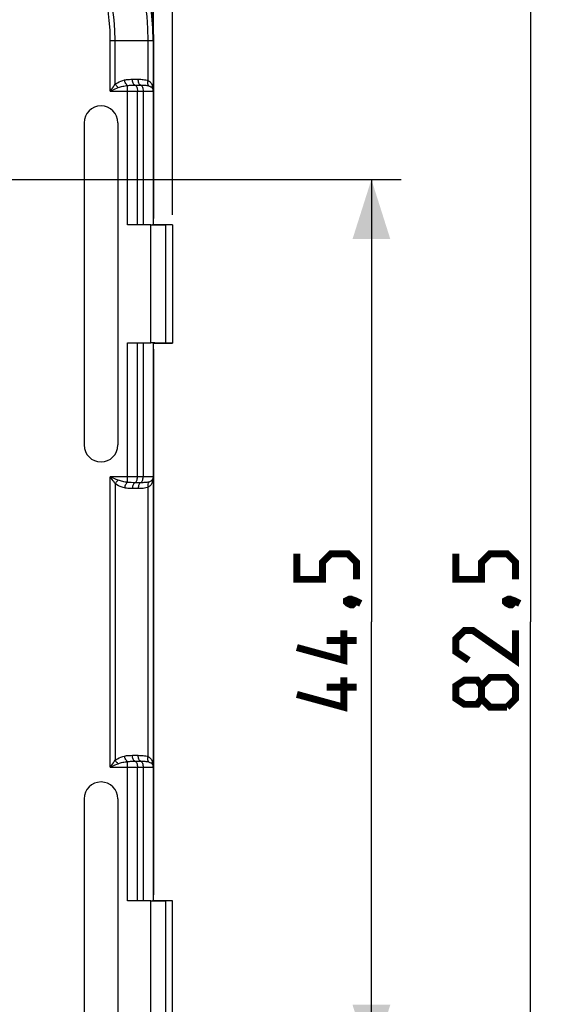
# Model space of a CAD drawing. Units: millimetres. Extents: x -120 to 92, y -61 to 63.
# Drawn here: x 65 to 92, y -19 to 30 of the extents above; entities that cross this region are included whole.
import ezdxf

# ---------------------------------------------------------------- set-up
doc = ezdxf.new("R2010")
doc.units = ezdxf.units.MM
doc.header["$LTSCALE"] = 16.335
doc.layers.get('0').update_dxf_attribs({"linetype": 'CONTINUOUS'})
doc.layers.add('ASSI', color=7, linetype='CONTINUOUS')
doc.styles.get("Standard").update_dxf_attribs({"font": 'txt', "width": 0.8})
doc.dimstyles.new('DIMSTYLE_1', dxfattribs={"dimtxt": 3, "dimasz": 3, "dimexe": 1.5, "dimexo": 0.5, "dimgap": 0.75, "dimtad": 1, "dimtxsty": 'STANDARD', "dimblk": '_FILLED', "dimblk1": '_FILLED', "dimblk2": '_FILLED', "dimcen": 0, "dimazin": 2, "dimtfac": 1, "dimtofl": 0, "dimtmove": 0, "dimatfit": 3, "dimldrblk": '_FILLED', "dimfxl": 1, "dimtolj": 1, "dimarcsym": 0})
doc.dimstyles.new('DIMSTYLE_2', dxfattribs={"dimtxt": 3, "dimasz": 3, "dimexe": 1.5, "dimexo": 0.5, "dimgap": 0.75, "dimtad": 1, "dimdec": 1, "dimtxsty": 'STANDARD', "dimblk": '_FILLED', "dimblk1": '_FILLED', "dimblk2": '_FILLED', "dimcen": 0, "dimadec": 1, "dimazin": 2, "dimtfac": 1, "dimtdec": 1, "dimtofl": 0, "dimtmove": 0, "dimatfit": 3, "dimldrblk": '_FILLED', "dimfxl": 1, "dimtolj": 1, "dimarcsym": 0})

# ---------------------------------------------------------------- blocks, each defined once
blk = doc.blocks.new('_FILLED')
at = {"color": 0, "linetype": 'BYBLOCK'}
blk.add_solid([(0, 0), (-1, 0.317), (-1, -0.317)], dxfattribs=at)
blk = doc.blocks.new('*D1')
at = {"color": 7, "linetype": 'CONTINUOUS'}
for p, q in [((56.027, 22.253), (84.45, 22.253)), ((82.95, 22.253), (82.95, 0)), ((82.95, -22.253), (82.95, 0)), ((56.027, -22.253), (84.45, -22.253))]:
    blk.add_line(p, q, dxfattribs=at)
at = {"color": 7, "linetype": 'CONTINUOUS', "xscale": 3, "yscale": 3, "zscale": 3}
for p, rotation in [((82.95, 22.253), 90), ((82.95, -22.253), 270)]:
    blk.add_blockref('_FILLED', p, dxfattribs=dict(at, rotation=rotation))
at = {"color": 7, "linetype": 'CONTINUOUS', "insert": (79.2, 0), "char_height": 3, "width": 12.85714, "attachment_point": 2, "rotation": 90, "line_spacing_factor": 0.9}
blk.add_mtext('{\\ftxt;\\W0.0001;\\H0.0001;\\~}{\\ftxt;\\W2.8571428571;\\H3.0; }{\\ftxt;\\W0.0001;\\H0.0001;\\~}', dxfattribs=at)
blk = doc.blocks.new('*D3')
at = {"color": 7, "linetype": 'CONTINUOUS'}
for p, q in [((-71.997, 26.497), (-71.997, 52.75)), ((71.997, 26.497), (71.997, 52.75)), ((-71.997, 51.25), (0, 51.25)), ((71.997, 51.25), (0, 51.25))]:
    blk.add_line(p, q, dxfattribs=at)
at = {"color": 7, "linetype": 'CONTINUOUS', "xscale": 3, "yscale": 3, "zscale": 3, "rotation": 180}
blk.add_blockref('_FILLED', (-71.997, 51.25), dxfattribs=at)
at = {"color": 7, "linetype": 'CONTINUOUS', "xscale": 3, "yscale": 3, "zscale": 3}
blk.add_blockref('_FILLED', (71.997, 51.25), dxfattribs=at)
at = {"color": 7, "linetype": 'CONTINUOUS', "insert": (0, 55), "char_height": 3, "width": 9.64286, "attachment_point": 2, "line_spacing_factor": 0.9}
blk.add_mtext('{\\ftxt;\\W0.0001;\\H0.0001;\\~}{\\ftxt;\\W2.1428571429;\\H3.0; }{\\ftxt;\\W0.0001;\\H0.0001;\\~}', dxfattribs=at)
blk = doc.blocks.new('*D4')
at = {"color": 7, "linetype": 'CONTINUOUS'}
for p, q in [((-72.95, 20.478), (-72.95, 60.75)), ((72.95, 20.478), (72.95, 60.75)), ((-72.95, 59.25), (0, 59.25)), ((72.95, 59.25), (0, 59.25))]:
    blk.add_line(p, q, dxfattribs=at)
at = {"color": 7, "linetype": 'CONTINUOUS', "xscale": 3, "yscale": 3, "zscale": 3, "rotation": 180}
blk.add_blockref('_FILLED', (-72.95, 59.25), dxfattribs=at)
at = {"color": 7, "linetype": 'CONTINUOUS', "xscale": 3, "yscale": 3, "zscale": 3}
blk.add_blockref('_FILLED', (72.95, 59.25), dxfattribs=at)
at = {"color": 7, "linetype": 'CONTINUOUS', "insert": (0, 63), "char_height": 3, "width": 15.42857, "attachment_point": 2, "line_spacing_factor": 0.9}
blk.add_mtext('{\\ftxt;\\W0.0001;\\H0.0001;\\~}{\\ftxt;\\W3.4285714286;\\H3.0; }{\\ftxt;\\W0.0001;\\H0.0001;\\~}', dxfattribs=at)
blk = doc.blocks.new('*D5')
at = {"color": 7, "linetype": 'CONTINUOUS'}
for p, q in [((60.5, 41.25), (92.45, 41.25)), ((90.95, 41.25), (90.95, 0)), ((90.95, -41.25), (90.95, 0)), ((60.5, -41.25), (92.45, -41.25))]:
    blk.add_line(p, q, dxfattribs=at)
at = {"color": 7, "linetype": 'CONTINUOUS', "xscale": 3, "yscale": 3, "zscale": 3}
for p, rotation in [((90.95, 41.25), 90), ((90.95, -41.25), 270)]:
    blk.add_blockref('_FILLED', p, dxfattribs=dict(at, rotation=rotation))
at = {"color": 7, "linetype": 'CONTINUOUS', "insert": (87.2, 0), "char_height": 3, "width": 12.85714, "attachment_point": 2, "rotation": 90, "line_spacing_factor": 0.9}
blk.add_mtext('{\\ftxt;\\W0.0001;\\H0.0001;\\~}{\\ftxt;\\W2.8571428571;\\H3.0; }{\\ftxt;\\W0.0001;\\H0.0001;\\~}', dxfattribs=at)

msp = doc.modelspace()

# ---------------------------------------------------------------- linework, layer by layer
at = {"color": 250, "linetype": 'CONTINUOUS'}
for p, q in [((69.816, 29.25), (71.976, 29.25)), ((69.816, 26.7), (69.816, 29.25)), ((70.066, 27.042), (70.066, 29.25)), ((71.727, 27.226), (71.727, 29.25)), ((71.976, 29.25), (71.976, 26.7)), ((70.933, 27.292), (71.221, 27.292)), ((70.683, 19.971), (70.683, 26.979)), ((71.058, 26.996), (71.346, 26.996)), ((69.816, 26.7), (71.976, 26.7)), ((71.183, 19.974), (71.183, 26.7)), ((71.471, 26.7), (71.471, 19.976)), ((71.971, 26.7), (71.971, 19.991)), ((71.858, 14.029), (71.858, 19.971)), ((72.608, 14.025), (72.608, 19.975)), ((70.683, 7.021), (70.683, 14.029)), ((71.183, 7.3), (71.183, 14.026)), ((71.471, 14.024), (71.471, 7.3)), ((71.971, 14.009), (71.971, 7.3)), ((71.976, 7.3), (69.816, 7.3)), ((69.816, -7.3), (69.816, 7.3)), ((70.066, 6.958), (70.066, -6.958)), ((71.346, 7.004), (71.058, 7.004)), ((71.976, 7.3), (71.976, -7.3)), ((71.221, 6.708), (70.933, 6.708)), ((71.727, -6.774), (71.727, 6.774)), ((70.933, -6.708), (71.221, -6.708)), ((69.816, -7.3), (71.976, -7.3)), ((70.683, -14.029), (70.683, -7.021)), ((71.058, -7.004), (71.346, -7.004)), ((71.183, -14.026), (71.183, -7.3)), ((71.471, -7.3), (71.471, -14.024)), ((71.971, -7.3), (71.971, -14.009)), ((71.858, -19.971), (71.858, -14.029)), ((72.608, -19.975), (72.608, -14.025))]:
    msp.add_line(p, q, dxfattribs=at)
at = {"color": 7, "linetype": 'CONTINUOUS'}
for p, q in [((72, 26), (72, 29.25)), ((72, 26), (71.997, 25.997)), ((71.997, 25.997), (71.997, 20.283)), ((68.499, 25.1), (68.499, 8.9)), ((70.201, 25.1), (70.201, 8.9)), ((71.858, 19.971), (70.683, 19.971)), ((71.971, 19.991), (71.98, 20)), ((71.997, 20.283), (71.98, 20.25)), ((71.98, 20.25), (71.98, 20)), ((71.98, 20), (72.95, 19.983)), ((72.95, 19.978), (72.608, 19.975)), ((72.95, 19.978), (72.95, 14.022)), ((70.683, 14.029), (71.858, 14.029)), ((71.971, 14.009), (71.98, 14)), ((72, 14), (71.98, 14)), ((71.98, 14), (71.98, 13.75)), ((72, 14), (72.95, 14.017)), ((72.95, 14.022), (72.608, 14.025)), ((71.98, 13.75), (71.997, 13.717)), ((71.997, 13.717), (71.997, 8.003)), ((72, 8), (71.997, 8.003)), ((72, -8), (72, 8)), ((72, -8), (71.997, -8.003)), ((71.997, -8.003), (71.997, -13.717)), ((68.499, -8.9), (68.499, -25.1)), ((70.201, -8.9), (70.201, -25.1)), ((71.997, -13.717), (71.98, -13.75)), ((71.98, -13.75), (71.98, -14)), ((71.858, -14.029), (70.683, -14.029)), ((71.971, -14.009), (71.98, -14)), ((71.98, -14), (72.95, -14.017)), ((72.95, -14.022), (72.608, -14.025)), ((72.95, -19.978), (72.95, -14.022))]:
    msp.add_line(p, q, dxfattribs=at)
at = {"color": 7, "linetype": 'CONTINUOUS', "const_width": 0.35}
for points in [[(82.2, 2.143), (82.2, 3), (81.771, 3.429), (80.914, 3.429), (80.486, 3), (80.486, 2.143), (79.2, 2.143), (79.2, 3.429)], [(90.2, 2.143), (90.2, 3), (89.771, 3.429), (88.914, 3.429), (88.486, 3), (88.486, 2.143), (87.2, 2.143), (87.2, 3.429)], [(81.7, 1.071), (81.843, 1.143), (81.914, 1.143), (82.057, 1), (82.057, 0.929), (81.986, 0.857), (81.914, 0.857), (81.771, 0.929), (81.7, 1), (81.7, 1.071)], [(81.914, 1.143), (82.129, 1.071), (82.414, 0.929)], [(89.7, 1.071), (89.843, 1.143), (89.914, 1.143), (90.057, 1), (90.057, 0.929), (89.986, 0.857), (89.914, 0.857), (89.771, 0.929), (89.7, 1), (89.7, 1.071)], [(89.914, 1.143), (90.129, 1.071), (90.414, 0.929)], [(81.557, -0.429), (81.557, -1.929), (79.2, -1.286)], [(90.2, -0.429), (90.2, -1.929), (88.057, -0.429), (87.629, -0.429), (87.2, -0.857), (87.2, -1.5), (87.843, -1.929)], [(82.2, -0.929), (80.7, -0.929)], [(81.557, -2.786), (81.557, -4.286), (79.2, -3.643)], [(88.486, -3.857), (88.271, -4.143), (87.629, -4.143), (87.2, -3.857), (87.2, -3.214), (87.629, -2.929), (88.271, -2.929), (88.486, -3.214), (88.914, -2.786), (89.771, -2.786), (90.2, -3.214), (90.2, -3.857), (89.771, -4.286)], [(82.2, -3.286), (80.7, -3.286)], [(89.771, -4.286), (88.914, -4.286), (88.486, -3.857), (88.486, -3.214)]]:
    msp.add_lwpolyline(points, dxfattribs=at)
at = {"color": 7, "linetype": 'CONTINUOUS'}
for centre, radius, start, end in [((60, 29.25), 12, 0, 90), ((69.35, 25.1), 0.851, 0, 180), ((69.35, 8.9), 0.851, 180, 360), ((69.35, -8.9), 0.851, 0, 180)]:
    msp.add_arc(centre, radius, start, end, dxfattribs=at)
at = {"color": 250, "linetype": 'CONTINUOUS'}
for centre, radius, start, end in [((60, 29.25), 11.976, 0, 90), ((60, 29.25), 11.727, 0, 90), ((60, 29.25), 10.066, 0, 90), ((60, 29.25), 9.816, 0, 90), ((71.016, 26.688), 0.961, 0.7214, 2.6308), ((71.569, 7.629), 0.617, 286.4477, 290.4383), ((71.439, 7.196), 0.521, 339.1504, 342.6645), ((71.152, 7.286), 0.822, 342.6765, 344.2086), ((71.016, -7.312), 0.961, 0.7214, 2.6308)]:
    msp.add_arc(centre, radius, start, end, dxfattribs=at)
at = {"color": 7, "linetype": 'CONTINUOUS'}
for centre, major_axis, start_param, end_param in [((71.858, 19.997), (1.5, 0), -1.570796, -1.047198), ((70.683, 14.011), (1, 0), 1.047198, 1.570796), ((71.858, 14.003), (1.5, 0), 1.047198, 1.570796), ((71.858, -14.003), (1.5, 0), -1.570796, -1.047198)]:
    msp.add_ellipse(centre, major_axis=major_axis, ratio=0.017455, start_param=start_param, end_param=end_param, dxfattribs=at)
at = {"color": 250, "linetype": 'CONTINUOUS'}
for points, knots in [([(70.066, 27.042), (70.1, 27.071), (70.242, 27.169), (70.408, 27.228), (70.533, 27.257)], [0, 0, 0, 0, 0.255441, 1, 1, 1, 1]), ([(70.533, 27.257), (70.566, 27.265), (70.698, 27.288), (70.833, 27.292), (70.933, 27.292)], [0, 0, 0, 0, 0.250763, 1, 1, 1, 1]), ([(70.683, 26.979), (70.643, 27.003), (70.576, 27.095), (70.543, 27.198), (70.533, 27.257)], [0, 0, 0, 0, 0.438996, 1, 1, 1, 1]), ([(71.058, 26.996), (71.015, 27.01), (70.967, 27.085), (70.939, 27.191), (70.933, 27.257), (70.933, 27.292)], [0, 0, 0, 0, 0.407049, 0.69, 1, 1, 1, 1]), ([(71.346, 26.996), (71.303, 27.01), (71.255, 27.085), (71.227, 27.191), (71.221, 27.257), (71.221, 27.292)], [0, 0, 0, 0, 0.407049, 0.69, 1, 1, 1, 1]), ([(71.221, 27.292), (71.306, 27.292), (71.477, 27.287), (71.647, 27.256), (71.727, 27.226)], [0, 0, 0, 0, 0.499003, 1, 1, 1, 1]), ([(69.816, 26.7), (69.837, 26.729), (69.92, 26.844), (70.003, 26.958), (70.066, 27.042)], [0, 0, 0, 0, 0.254011, 1, 1, 1, 1]), ([(69.816, 26.7), (69.85, 26.715), (69.983, 26.772), (70.116, 26.83), (70.216, 26.871)], [0, 0, 0, 0, 0.252438, 1, 1, 1, 1]), ([(70.216, 26.871), (70.202, 26.883), (70.145, 26.934), (70.097, 26.994), (70.066, 27.042)], [0, 0, 0, 0, 0.242415, 1, 1, 1, 1]), ([(70.216, 26.871), (70.29, 26.902), (70.445, 26.945), (70.604, 26.969), (70.683, 26.979)], [0, 0, 0, 0, 0.500345, 1, 1, 1, 1]), ([(70.683, 26.979), (70.747, 26.987), (70.872, 26.994), (70.997, 26.996), (71.058, 26.996)], [0, 0, 0, 0, 0.511525, 1, 1, 1, 1]), ([(71.058, 26.996), (71.101, 26.982), (71.149, 26.907), (71.177, 26.801), (71.183, 26.735), (71.183, 26.7)], [0, 0, 0, 0, 0.407069, 0.689691, 1, 1, 1, 1]), ([(71.346, 26.996), (71.416, 26.996), (71.549, 26.995), (71.683, 26.981), (71.744, 26.963)], [0, 0, 0, 0, 0.521692, 1, 1, 1, 1]), ([(71.346, 26.996), (71.389, 26.982), (71.437, 26.907), (71.465, 26.801), (71.471, 26.735), (71.471, 26.7)], [0, 0, 0, 0, 0.407069, 0.689691, 1, 1, 1, 1]), ([(71.744, 26.963), (71.718, 26.99), (71.697, 27.086), (71.712, 27.175), (71.727, 27.226)], [0, 0, 0, 0, 0.412444, 1, 1, 1, 1]), ([(71.727, 27.226), (71.777, 27.195), (71.867, 27.118), (71.92, 27.013), (71.936, 26.959)], [0, 0, 0, 0, 0.513275, 1, 1, 1, 1]), ([(71.744, 26.963), (71.767, 26.956), (71.842, 26.93), (71.916, 26.88), (71.942, 26.83)], [0, 0, 0, 0, 0.29778, 1, 1, 1, 1]), ([(71.942, 26.83), (71.937, 26.839), (71.923, 26.881), (71.927, 26.927), (71.936, 26.959)], [0, 0, 0, 0, 0.240762, 1, 1, 1, 1]), ([(70.216, 7.129), (70.183, 7.142), (70.049, 7.199), (69.916, 7.256), (69.816, 7.3)], [0, 0, 0, 0, 0.246348, 1, 1, 1, 1]), ([(70.066, 6.958), (70.045, 6.985), (69.961, 7.099), (69.879, 7.213), (69.816, 7.3)], [0, 0, 0, 0, 0.243984, 1, 1, 1, 1]), ([(70.216, 7.129), (70.202, 7.117), (70.145, 7.066), (70.097, 7.006), (70.066, 6.958)], [0, 0, 0, 0, 0.242415, 1, 1, 1, 1]), ([(70.533, 6.743), (70.492, 6.752), (70.326, 6.798), (70.166, 6.875), (70.066, 6.958)], [0, 0, 0, 0, 0.247354, 1, 1, 1, 1]), ([(70.683, 7.021), (70.604, 7.031), (70.445, 7.055), (70.29, 7.098), (70.216, 7.129)], [0, 0, 0, 0, 0.499661, 1, 1, 1, 1]), ([(70.683, 7.021), (70.643, 6.997), (70.576, 6.905), (70.543, 6.802), (70.533, 6.743)], [0, 0, 0, 0, 0.438996, 1, 1, 1, 1]), ([(71.058, 7.004), (70.997, 7.004), (70.872, 7.006), (70.747, 7.013), (70.683, 7.021)], [0, 0, 0, 0, 0.488454, 1, 1, 1, 1]), ([(71.058, 7.004), (71.015, 6.99), (70.967, 6.915), (70.939, 6.809), (70.933, 6.743), (70.933, 6.708)], [0, 0, 0, 0, 0.407049, 0.69, 1, 1, 1, 1]), ([(71.058, 7.004), (71.101, 7.018), (71.149, 7.093), (71.177, 7.199), (71.183, 7.265), (71.183, 7.3)], [0, 0, 0, 0, 0.407069, 0.689691, 1, 1, 1, 1]), ([(71.346, 7.004), (71.303, 6.99), (71.255, 6.915), (71.227, 6.809), (71.221, 6.743), (71.221, 6.708)], [0, 0, 0, 0, 0.407049, 0.69, 1, 1, 1, 1]), ([(71.346, 7.004), (71.389, 7.018), (71.437, 7.093), (71.465, 7.199), (71.471, 7.265), (71.471, 7.3)], [0, 0, 0, 0, 0.407069, 0.689691, 1, 1, 1, 1]), ([(71.744, 7.037), (71.683, 7.019), (71.549, 7.005), (71.416, 7.004), (71.346, 7.004)], [0, 0, 0, 0, 0.478358, 1, 1, 1, 1]), ([(71.744, 7.037), (71.718, 7.01), (71.697, 6.914), (71.712, 6.825), (71.727, 6.774)], [0, 0, 0, 0, 0.412444, 1, 1, 1, 1]), ([(71.926, 7.011), (71.908, 6.963), (71.855, 6.871), (71.773, 6.802), (71.727, 6.774)], [0, 0, 0, 0, 0.485134, 1, 1, 1, 1]), ([(71.942, 7.17), (71.935, 7.157), (71.896, 7.101), (71.833, 7.069), (71.785, 7.051)], [0, 0, 0, 0, 0.224656, 1, 1, 1, 1]), ([(71.942, 7.17), (71.937, 7.161), (71.923, 7.119), (71.927, 7.073), (71.936, 7.041)], [0, 0, 0, 0, 0.240763, 1, 1, 1, 1]), ([(70.933, 6.708), (70.833, 6.708), (70.698, 6.712), (70.566, 6.735), (70.533, 6.743)], [0, 0, 0, 0, 0.749228, 1, 1, 1, 1]), ([(71.727, 6.774), (71.647, 6.744), (71.477, 6.713), (71.306, 6.708), (71.221, 6.708)], [0, 0, 0, 0, 0.501053, 1, 1, 1, 1]), ([(70.066, -6.958), (70.1, -6.929), (70.242, -6.831), (70.408, -6.772), (70.533, -6.743)], [0, 0, 0, 0, 0.255441, 1, 1, 1, 1]), ([(70.533, -6.743), (70.566, -6.735), (70.698, -6.712), (70.833, -6.708), (70.933, -6.708)], [0, 0, 0, 0, 0.250763, 1, 1, 1, 1]), ([(70.683, -7.021), (70.643, -6.997), (70.576, -6.905), (70.543, -6.802), (70.533, -6.743)], [0, 0, 0, 0, 0.438996, 1, 1, 1, 1]), ([(71.058, -7.004), (71.015, -6.99), (70.967, -6.915), (70.939, -6.809), (70.933, -6.743), (70.933, -6.708)], [0, 0, 0, 0, 0.407049, 0.69, 1, 1, 1, 1]), ([(71.346, -7.004), (71.303, -6.99), (71.255, -6.915), (71.227, -6.809), (71.221, -6.743), (71.221, -6.708)], [0, 0, 0, 0, 0.407049, 0.69, 1, 1, 1, 1]), ([(71.221, -6.708), (71.306, -6.708), (71.477, -6.713), (71.647, -6.744), (71.727, -6.774)], [0, 0, 0, 0, 0.499001, 1, 1, 1, 1]), ([(71.744, -7.037), (71.718, -7.01), (71.697, -6.914), (71.712, -6.825), (71.727, -6.774)], [0, 0, 0, 0, 0.412444, 1, 1, 1, 1]), ([(71.727, -6.774), (71.777, -6.805), (71.867, -6.882), (71.92, -6.987), (71.936, -7.041)], [0, 0, 0, 0, 0.513275, 1, 1, 1, 1]), ([(69.816, -7.3), (69.837, -7.271), (69.92, -7.156), (70.003, -7.042), (70.066, -6.958)], [0, 0, 0, 0, 0.254011, 1, 1, 1, 1]), ([(69.816, -7.3), (69.85, -7.285), (69.983, -7.228), (70.116, -7.17), (70.216, -7.129)], [0, 0, 0, 0, 0.252438, 1, 1, 1, 1]), ([(70.216, -7.129), (70.202, -7.117), (70.145, -7.066), (70.097, -7.006), (70.066, -6.958)], [0, 0, 0, 0, 0.242415, 1, 1, 1, 1]), ([(70.216, -7.129), (70.29, -7.098), (70.445, -7.055), (70.604, -7.031), (70.683, -7.021)], [0, 0, 0, 0, 0.500345, 1, 1, 1, 1]), ([(70.683, -7.021), (70.747, -7.013), (70.872, -7.006), (70.997, -7.004), (71.058, -7.004)], [0, 0, 0, 0, 0.511525, 1, 1, 1, 1]), ([(71.058, -7.004), (71.101, -7.018), (71.149, -7.093), (71.177, -7.199), (71.183, -7.265), (71.183, -7.3)], [0, 0, 0, 0, 0.407069, 0.689691, 1, 1, 1, 1]), ([(71.346, -7.004), (71.416, -7.004), (71.549, -7.005), (71.683, -7.019), (71.744, -7.037)], [0, 0, 0, 0, 0.52169, 1, 1, 1, 1]), ([(71.346, -7.004), (71.389, -7.018), (71.437, -7.093), (71.465, -7.199), (71.471, -7.265), (71.471, -7.3)], [0, 0, 0, 0, 0.407069, 0.689691, 1, 1, 1, 1]), ([(71.744, -7.037), (71.767, -7.044), (71.842, -7.07), (71.916, -7.12), (71.942, -7.17)], [0, 0, 0, 0, 0.29778, 1, 1, 1, 1]), ([(71.942, -7.17), (71.937, -7.161), (71.923, -7.119), (71.927, -7.073), (71.936, -7.041)], [0, 0, 0, 0, 0.240762, 1, 1, 1, 1])]:
    msp.add_open_spline(points, degree=3, knots=knots, dxfattribs=at)
for points in [[(71.936, 26.959), (71.959, 26.886), (71.972, 26.809), (71.975, 26.732)], [(71.942, 26.83), (71.961, 26.79), (71.971, 26.744), (71.971, 26.7)], [(71.971, 7.3), (71.971, 7.256), (71.961, 7.21), (71.942, 7.17)], [(71.976, 7.3), (71.975, 7.22), (71.964, 7.139), (71.943, 7.062)], [(71.936, -7.041), (71.959, -7.114), (71.972, -7.191), (71.975, -7.268)], [(71.942, -7.17), (71.961, -7.21), (71.971, -7.256), (71.971, -7.3)]]:
    msp.add_open_spline(points, degree=3, dxfattribs=at)
at = {"color": 7, "linetype": 'CONTINUOUS'}
for points, knots in [([(71.942, 26.83), (71.947, 26.819), (71.966, 26.778), (71.975, 26.733), (71.976, 26.7)], [0, 0, 0, 0, 0.259771, 1, 1, 1, 1]), ([(71.976, 7.3), (71.976, 7.289), (71.972, 7.244), (71.957, 7.2), (71.942, 7.17)], [0, 0, 0, 0, 0.243978, 1, 1, 1, 1]), ([(71.942, -7.17), (71.947, -7.181), (71.966, -7.222), (71.975, -7.267), (71.976, -7.3)], [0, 0, 0, 0, 0.259771, 1, 1, 1, 1])]:
    msp.add_open_spline(points, degree=3, knots=knots, dxfattribs=at)
at = {"layer": 'ASSI', "color": 250, "linetype": 'CONTINUOUS'}
for p, q in [((69.816, 29.25), (71.976, 29.25)), ((69.816, 26.7), (69.816, 29.25)), ((70.066, 27.042), (70.066, 29.25)), ((71.727, 27.226), (71.727, 29.25)), ((71.976, 29.25), (71.976, 26.7)), ((70.933, 27.292), (71.221, 27.292)), ((70.683, 19.971), (70.683, 26.979)), ((71.058, 26.996), (71.346, 26.996)), ((69.816, 26.7), (71.976, 26.7)), ((71.183, 19.974), (71.183, 26.7)), ((71.471, 26.7), (71.471, 19.976)), ((71.971, 26.7), (71.971, 19.991)), ((71.858, 14.029), (71.858, 19.971)), ((72.608, 14.025), (72.608, 19.975)), ((70.683, 7.021), (70.683, 14.029)), ((71.183, 7.3), (71.183, 14.026)), ((71.471, 14.024), (71.471, 7.3)), ((71.971, 14.009), (71.971, 7.3)), ((71.976, 7.3), (69.816, 7.3)), ((69.816, -7.3), (69.816, 7.3)), ((70.066, 6.958), (70.066, -6.958)), ((71.346, 7.004), (71.058, 7.004)), ((71.976, 7.3), (71.976, -7.3)), ((71.221, 6.708), (70.933, 6.708)), ((71.727, -6.774), (71.727, 6.774)), ((70.933, -6.708), (71.221, -6.708)), ((69.816, -7.3), (71.976, -7.3)), ((70.683, -14.029), (70.683, -7.021)), ((71.058, -7.004), (71.346, -7.004)), ((71.183, -14.026), (71.183, -7.3)), ((71.471, -7.3), (71.471, -14.024)), ((71.971, -7.3), (71.971, -14.009)), ((71.858, -19.971), (71.858, -14.029)), ((72.608, -19.975), (72.608, -14.025))]:
    msp.add_line(p, q, dxfattribs=at)
at = {"layer": 'ASSI', "color": 7, "linetype": 'CONTINUOUS'}
for p, q in [((72, 26), (72, 29.25)), ((72, 26), (71.997, 25.997)), ((71.997, 25.997), (71.997, 20.283)), ((68.499, 25.1), (68.499, 8.9)), ((70.201, 25.1), (70.201, 8.9)), ((71.858, 19.971), (70.683, 19.971)), ((71.971, 19.991), (71.98, 20)), ((71.997, 20.283), (71.98, 20.25)), ((71.98, 20.25), (71.98, 20)), ((71.98, 20), (72.95, 19.983)), ((72.95, 19.978), (72.608, 19.975)), ((72.95, 19.978), (72.95, 14.022)), ((70.683, 14.029), (71.858, 14.029)), ((71.971, 14.009), (71.98, 14)), ((72, 14), (71.98, 14)), ((71.98, 14), (71.98, 13.75)), ((72, 14), (72.95, 14.017)), ((72.95, 14.022), (72.608, 14.025)), ((71.98, 13.75), (71.997, 13.717)), ((71.997, 13.717), (71.997, 8.003)), ((72, 8), (71.997, 8.003)), ((72, -8), (72, 8)), ((72, -8), (71.997, -8.003)), ((71.997, -8.003), (71.997, -13.717)), ((68.499, -8.9), (68.499, -25.1)), ((70.201, -8.9), (70.201, -25.1)), ((71.997, -13.717), (71.98, -13.75)), ((71.98, -13.75), (71.98, -14)), ((71.858, -14.029), (70.683, -14.029)), ((71.971, -14.009), (71.98, -14)), ((71.98, -14), (72.95, -14.017)), ((72.95, -14.022), (72.608, -14.025)), ((72.95, -19.978), (72.95, -14.022))]:
    msp.add_line(p, q, dxfattribs=at)
for centre, radius, start, end in [((60, 29.25), 12, 0, 90), ((69.35, 25.1), 0.851, 0, 180), ((69.35, 8.9), 0.851, 180, 360), ((69.35, -8.9), 0.851, 0, 180)]:
    msp.add_arc(centre, radius, start, end, dxfattribs=at)
at = {"layer": 'ASSI', "color": 250, "linetype": 'CONTINUOUS'}
for centre, radius, start, end in [((60, 29.25), 11.976, 0, 90), ((60, 29.25), 11.727, 0, 90), ((60, 29.25), 10.066, 0, 90), ((60, 29.25), 9.816, 0, 90), ((71.016, 26.688), 0.961, 0.7214, 2.6308), ((71.569, 7.629), 0.617, 286.4477, 290.4383), ((71.439, 7.196), 0.521, 339.1504, 342.6645), ((71.152, 7.286), 0.822, 342.6765, 344.2086), ((71.016, -7.312), 0.961, 0.7214, 2.6308)]:
    msp.add_arc(centre, radius, start, end, dxfattribs=at)
at = {"layer": 'ASSI', "color": 7, "linetype": 'CONTINUOUS'}
for centre, major_axis, start_param, end_param in [((71.858, 19.997), (1.5, 0), -1.570796, -1.047198), ((70.683, 14.011), (1, 0), 1.047198, 1.570796), ((71.858, 14.003), (1.5, 0), 1.047198, 1.570796), ((71.858, -14.003), (1.5, 0), -1.570796, -1.047198)]:
    msp.add_ellipse(centre, major_axis=major_axis, ratio=0.017455, start_param=start_param, end_param=end_param, dxfattribs=at)
at = {"layer": 'ASSI', "color": 250, "linetype": 'CONTINUOUS'}
for points, knots in [([(70.066, 27.042), (70.1, 27.071), (70.242, 27.169), (70.408, 27.228), (70.533, 27.257)], [0, 0, 0, 0, 0.255441, 1, 1, 1, 1]), ([(70.533, 27.257), (70.566, 27.265), (70.698, 27.288), (70.833, 27.292), (70.933, 27.292)], [0, 0, 0, 0, 0.250763, 1, 1, 1, 1]), ([(70.683, 26.979), (70.643, 27.003), (70.576, 27.095), (70.543, 27.198), (70.533, 27.257)], [0, 0, 0, 0, 0.438996, 1, 1, 1, 1]), ([(71.058, 26.996), (71.015, 27.01), (70.967, 27.085), (70.939, 27.191), (70.933, 27.257), (70.933, 27.292)], [0, 0, 0, 0, 0.407049, 0.69, 1, 1, 1, 1]), ([(71.221, 27.292), (71.306, 27.292), (71.477, 27.287), (71.647, 27.256), (71.727, 27.226)], [0, 0, 0, 0, 0.499003, 1, 1, 1, 1]), ([(71.346, 26.996), (71.303, 27.01), (71.255, 27.085), (71.227, 27.191), (71.221, 27.257), (71.221, 27.292)], [0, 0, 0, 0, 0.407049, 0.69, 1, 1, 1, 1]), ([(69.816, 26.7), (69.837, 26.729), (69.92, 26.844), (70.003, 26.958), (70.066, 27.042)], [0, 0, 0, 0, 0.254011, 1, 1, 1, 1]), ([(69.816, 26.7), (69.85, 26.715), (69.983, 26.772), (70.116, 26.83), (70.216, 26.871)], [0, 0, 0, 0, 0.252438, 1, 1, 1, 1]), ([(70.216, 26.871), (70.202, 26.883), (70.145, 26.934), (70.097, 26.994), (70.066, 27.042)], [0, 0, 0, 0, 0.242415, 1, 1, 1, 1]), ([(70.216, 26.871), (70.29, 26.902), (70.445, 26.945), (70.604, 26.969), (70.683, 26.979)], [0, 0, 0, 0, 0.500345, 1, 1, 1, 1]), ([(70.683, 26.979), (70.747, 26.987), (70.872, 26.994), (70.997, 26.996), (71.058, 26.996)], [0, 0, 0, 0, 0.511525, 1, 1, 1, 1]), ([(71.058, 26.996), (71.101, 26.982), (71.149, 26.907), (71.177, 26.801), (71.183, 26.735), (71.183, 26.7)], [0, 0, 0, 0, 0.407069, 0.689691, 1, 1, 1, 1]), ([(71.346, 26.996), (71.416, 26.996), (71.549, 26.995), (71.683, 26.981), (71.744, 26.963)], [0, 0, 0, 0, 0.521692, 1, 1, 1, 1]), ([(71.346, 26.996), (71.389, 26.982), (71.437, 26.907), (71.465, 26.801), (71.471, 26.735), (71.471, 26.7)], [0, 0, 0, 0, 0.407069, 0.689691, 1, 1, 1, 1]), ([(71.744, 26.963), (71.718, 26.99), (71.697, 27.086), (71.712, 27.175), (71.727, 27.226)], [0, 0, 0, 0, 0.412444, 1, 1, 1, 1]), ([(71.727, 27.226), (71.777, 27.195), (71.867, 27.118), (71.92, 27.013), (71.936, 26.959)], [0, 0, 0, 0, 0.513275, 1, 1, 1, 1]), ([(71.744, 26.963), (71.767, 26.956), (71.842, 26.93), (71.916, 26.88), (71.942, 26.83)], [0, 0, 0, 0, 0.29778, 1, 1, 1, 1]), ([(71.942, 26.83), (71.937, 26.839), (71.923, 26.881), (71.927, 26.927), (71.936, 26.959)], [0, 0, 0, 0, 0.240762, 1, 1, 1, 1]), ([(70.216, 7.129), (70.183, 7.142), (70.049, 7.199), (69.916, 7.256), (69.816, 7.3)], [0, 0, 0, 0, 0.246348, 1, 1, 1, 1]), ([(70.066, 6.958), (70.045, 6.985), (69.961, 7.099), (69.879, 7.213), (69.816, 7.3)], [0, 0, 0, 0, 0.243984, 1, 1, 1, 1]), ([(70.216, 7.129), (70.202, 7.117), (70.145, 7.066), (70.097, 7.006), (70.066, 6.958)], [0, 0, 0, 0, 0.242415, 1, 1, 1, 1]), ([(70.533, 6.743), (70.492, 6.752), (70.326, 6.798), (70.166, 6.875), (70.066, 6.958)], [0, 0, 0, 0, 0.247354, 1, 1, 1, 1]), ([(70.683, 7.021), (70.604, 7.031), (70.445, 7.055), (70.29, 7.098), (70.216, 7.129)], [0, 0, 0, 0, 0.499661, 1, 1, 1, 1]), ([(70.683, 7.021), (70.643, 6.997), (70.576, 6.905), (70.543, 6.802), (70.533, 6.743)], [0, 0, 0, 0, 0.438996, 1, 1, 1, 1]), ([(71.058, 7.004), (70.997, 7.004), (70.872, 7.006), (70.747, 7.013), (70.683, 7.021)], [0, 0, 0, 0, 0.488454, 1, 1, 1, 1]), ([(71.058, 7.004), (71.015, 6.99), (70.967, 6.915), (70.939, 6.809), (70.933, 6.743), (70.933, 6.708)], [0, 0, 0, 0, 0.407049, 0.69, 1, 1, 1, 1]), ([(71.058, 7.004), (71.101, 7.018), (71.149, 7.093), (71.177, 7.199), (71.183, 7.265), (71.183, 7.3)], [0, 0, 0, 0, 0.407069, 0.689691, 1, 1, 1, 1]), ([(71.346, 7.004), (71.303, 6.99), (71.255, 6.915), (71.227, 6.809), (71.221, 6.743), (71.221, 6.708)], [0, 0, 0, 0, 0.407049, 0.69, 1, 1, 1, 1]), ([(71.346, 7.004), (71.389, 7.018), (71.437, 7.093), (71.465, 7.199), (71.471, 7.265), (71.471, 7.3)], [0, 0, 0, 0, 0.407069, 0.689691, 1, 1, 1, 1]), ([(71.744, 7.037), (71.683, 7.019), (71.549, 7.005), (71.416, 7.004), (71.346, 7.004)], [0, 0, 0, 0, 0.478358, 1, 1, 1, 1]), ([(71.744, 7.037), (71.718, 7.01), (71.697, 6.914), (71.712, 6.825), (71.727, 6.774)], [0, 0, 0, 0, 0.412444, 1, 1, 1, 1]), ([(71.926, 7.011), (71.908, 6.963), (71.855, 6.871), (71.773, 6.802), (71.727, 6.774)], [0, 0, 0, 0, 0.485134, 1, 1, 1, 1]), ([(71.942, 7.17), (71.935, 7.157), (71.896, 7.101), (71.833, 7.069), (71.785, 7.051)], [0, 0, 0, 0, 0.224656, 1, 1, 1, 1]), ([(71.942, 7.17), (71.937, 7.161), (71.923, 7.119), (71.927, 7.073), (71.936, 7.041)], [0, 0, 0, 0, 0.240763, 1, 1, 1, 1]), ([(70.933, 6.708), (70.833, 6.708), (70.698, 6.712), (70.566, 6.735), (70.533, 6.743)], [0, 0, 0, 0, 0.749228, 1, 1, 1, 1]), ([(71.727, 6.774), (71.647, 6.744), (71.477, 6.713), (71.306, 6.708), (71.221, 6.708)], [0, 0, 0, 0, 0.501053, 1, 1, 1, 1]), ([(70.066, -6.958), (70.1, -6.929), (70.242, -6.831), (70.408, -6.772), (70.533, -6.743)], [0, 0, 0, 0, 0.255441, 1, 1, 1, 1]), ([(70.533, -6.743), (70.566, -6.735), (70.698, -6.712), (70.833, -6.708), (70.933, -6.708)], [0, 0, 0, 0, 0.250763, 1, 1, 1, 1]), ([(70.683, -7.021), (70.643, -6.997), (70.576, -6.905), (70.543, -6.802), (70.533, -6.743)], [0, 0, 0, 0, 0.438996, 1, 1, 1, 1]), ([(71.058, -7.004), (71.015, -6.99), (70.967, -6.915), (70.939, -6.809), (70.933, -6.743), (70.933, -6.708)], [0, 0, 0, 0, 0.407049, 0.69, 1, 1, 1, 1]), ([(71.221, -6.708), (71.306, -6.708), (71.477, -6.713), (71.647, -6.744), (71.727, -6.774)], [0, 0, 0, 0, 0.499001, 1, 1, 1, 1]), ([(71.346, -7.004), (71.303, -6.99), (71.255, -6.915), (71.227, -6.809), (71.221, -6.743), (71.221, -6.708)], [0, 0, 0, 0, 0.407049, 0.69, 1, 1, 1, 1]), ([(71.744, -7.037), (71.718, -7.01), (71.697, -6.914), (71.712, -6.825), (71.727, -6.774)], [0, 0, 0, 0, 0.412444, 1, 1, 1, 1]), ([(71.727, -6.774), (71.777, -6.805), (71.867, -6.882), (71.92, -6.987), (71.936, -7.041)], [0, 0, 0, 0, 0.513275, 1, 1, 1, 1]), ([(69.816, -7.3), (69.837, -7.271), (69.92, -7.156), (70.003, -7.042), (70.066, -6.958)], [0, 0, 0, 0, 0.254011, 1, 1, 1, 1]), ([(69.816, -7.3), (69.85, -7.285), (69.983, -7.228), (70.116, -7.17), (70.216, -7.129)], [0, 0, 0, 0, 0.252438, 1, 1, 1, 1]), ([(70.216, -7.129), (70.202, -7.117), (70.145, -7.066), (70.097, -7.006), (70.066, -6.958)], [0, 0, 0, 0, 0.242415, 1, 1, 1, 1]), ([(70.216, -7.129), (70.29, -7.098), (70.445, -7.055), (70.604, -7.031), (70.683, -7.021)], [0, 0, 0, 0, 0.500345, 1, 1, 1, 1]), ([(70.683, -7.021), (70.747, -7.013), (70.872, -7.006), (70.997, -7.004), (71.058, -7.004)], [0, 0, 0, 0, 0.511525, 1, 1, 1, 1]), ([(71.058, -7.004), (71.101, -7.018), (71.149, -7.093), (71.177, -7.199), (71.183, -7.265), (71.183, -7.3)], [0, 0, 0, 0, 0.407069, 0.689691, 1, 1, 1, 1]), ([(71.346, -7.004), (71.416, -7.004), (71.549, -7.005), (71.683, -7.019), (71.744, -7.037)], [0, 0, 0, 0, 0.52169, 1, 1, 1, 1]), ([(71.346, -7.004), (71.389, -7.018), (71.437, -7.093), (71.465, -7.199), (71.471, -7.265), (71.471, -7.3)], [0, 0, 0, 0, 0.407069, 0.689691, 1, 1, 1, 1]), ([(71.744, -7.037), (71.767, -7.044), (71.842, -7.07), (71.916, -7.12), (71.942, -7.17)], [0, 0, 0, 0, 0.29778, 1, 1, 1, 1]), ([(71.942, -7.17), (71.937, -7.161), (71.923, -7.119), (71.927, -7.073), (71.936, -7.041)], [0, 0, 0, 0, 0.240762, 1, 1, 1, 1])]:
    msp.add_open_spline(points, degree=3, knots=knots, dxfattribs=at)
for points in [[(71.936, 26.959), (71.959, 26.886), (71.972, 26.809), (71.975, 26.732)], [(71.942, 26.83), (71.961, 26.79), (71.971, 26.744), (71.971, 26.7)], [(71.971, 7.3), (71.971, 7.256), (71.961, 7.21), (71.942, 7.17)], [(71.976, 7.3), (71.975, 7.22), (71.964, 7.139), (71.943, 7.062)], [(71.936, -7.041), (71.959, -7.114), (71.972, -7.191), (71.975, -7.268)], [(71.942, -7.17), (71.961, -7.21), (71.971, -7.256), (71.971, -7.3)]]:
    msp.add_open_spline(points, degree=3, dxfattribs=at)
at = {"layer": 'ASSI', "color": 7, "linetype": 'CONTINUOUS'}
for points, knots in [([(71.942, 26.83), (71.947, 26.819), (71.966, 26.778), (71.975, 26.733), (71.976, 26.7)], [0, 0, 0, 0, 0.259771, 1, 1, 1, 1]), ([(71.976, 7.3), (71.976, 7.289), (71.972, 7.244), (71.957, 7.2), (71.942, 7.17)], [0, 0, 0, 0, 0.243978, 1, 1, 1, 1]), ([(71.942, -7.17), (71.947, -7.181), (71.966, -7.222), (71.975, -7.267), (71.976, -7.3)], [0, 0, 0, 0, 0.259771, 1, 1, 1, 1])]:
    msp.add_open_spline(points, degree=3, knots=knots, dxfattribs=at)

# ---------------------------------------------------------------- dimensions: what is measured, and where the dimension line sits
at = {"color": 7, "linetype": 'CONTINUOUS'}
for base, p1, p2, text, dimstyle, picture, middle in [((72.95, 59.25), (-72.95, 19.978), (72.95, 19.978), '{\\ftxt;\\W0.0001;\\H0.0001;\\~}{\\ftxt;\\W3.4285714286;\\H3.0; }{\\ftxt;\\W0.0001;\\H0.0001;\\~}', 'DIMSTYLE_1', '*D4', (-0.429, 59.25)), ((71.997, 51.25), (-71.997, 25.997), (71.997, 25.997), '{\\ftxt;\\W0.0001;\\H0.0001;\\~}{\\ftxt;\\W2.1428571429;\\H3.0; }{\\ftxt;\\W0.0001;\\H0.0001;\\~}', 'DIMSTYLE_2', '*D3', (-0.429, 51.25))]:
    dim = msp.add_linear_dim(base=base, p1=p1, p2=p2, text=text, dimstyle=dimstyle, dxfattribs=at)
    dim.commit()
    dim.dimension.update_dxf_attribs({"geometry": picture, "text_midpoint": middle, "dimtype": 160})
for base, p1, p2, angle, dimstyle, picture, middle in [((90.95, -41.25), (60, 41.25), (60, -41.25), 270, 'DIMSTYLE_1', '*D5', (90.95, -0.429)), ((82.95, 22.253), (55.527, -22.253), (55.527, 22.253), 90, 'DIMSTYLE_2', '*D1', (82.95, -0.429))]:
    dim = msp.add_linear_dim(base=base, p1=p1, p2=p2, angle=angle, text='{\\ftxt;\\W0.0001;\\H0.0001;\\~}{\\ftxt;\\W2.8571428571;\\H3.0; }{\\ftxt;\\W0.0001;\\H0.0001;\\~}', dimstyle=dimstyle, dxfattribs=at)
    dim.commit()
    dim.dimension.update_dxf_attribs({"geometry": picture, "text_midpoint": middle, "dimtype": 160})

doc.saveas('drawing.dxf')
